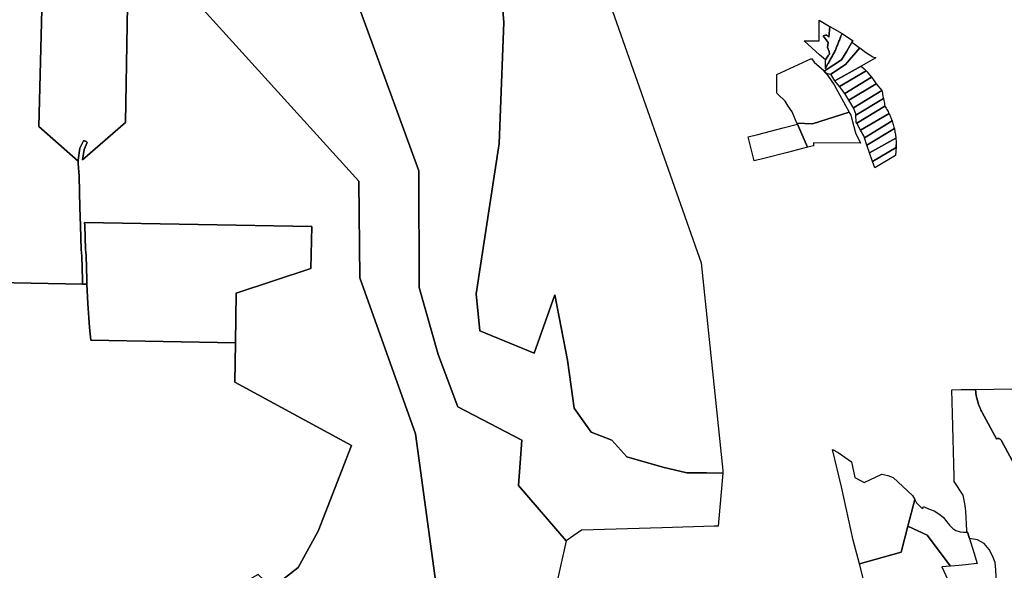
# Model space of a CAD drawing. Units: inches. Extents: x 2496691 to 2666549, y 1454294 to 1562715.
# Drawn here: x 2599652 to 2608821, y 1521767 to 1526890 of the extents above; entities that cross this region are included whole.
import ezdxf

# ---------------------------------------------------------------- set-up
doc = ezdxf.new("R2010")
doc.units = ezdxf.units.IN
doc.header["$MEASUREMENT"] = 0
doc.layers.add('SubdivisionLots', color=252, linetype='Continuous')

msp = doc.modelspace()

# ---------------------------------------------------------------- linework, layer by layer
at = {"layer": 'SubdivisionLots'}
for points in [[(2599908.7, 1528921.5), (2599829.7, 1525894.7), (2600196.8, 1525573.6), (2600198, 1525551.2), (2600204.7, 1525433), (2600210.6, 1525141.4), (2600218.2, 1524973.2), (2600224.6, 1524751.3), (2600230, 1524690.4), (2600235.7, 1524469.9), (2600235.9, 1524464.9), (2600236.1, 1524460), (2600236.3, 1524455), (2600236.6, 1524450), (2600237.5, 1524430), (2599277.6, 1524446.7), (2599277.6, 1524466.6), (2599278.4, 1525843.6), (2599283.1, 1528921.5), (2599488.5, 1528922.4)], [(2600689.2, 1528920), (2600668.7, 1527750.5), (2600637, 1525933.7), (2600237.4, 1525585.5), (2600251.1, 1525682.7), (2600281.7, 1525746.7), (2600274.3, 1525753), (2600270.1, 1525755.7), (2600265.7, 1525758.1), (2600260.7, 1525760.3), (2600255.5, 1525762), (2600250.5, 1525763.2), (2600245.5, 1525763.9), (2600212.3, 1525694.4), (2600196.3, 1525581.3), (2600196.8, 1525573.6), (2599829.7, 1525894.7), (2599908.7, 1528921.5)], [(2604740.5, 1522040), (2604532.7, 1521110.6), (2604393.6, 1521232.6), (2604316.8, 1521300), (2603901.9, 1521413.1), (2603554.5, 1521443.7), (2603339.4, 1523036.3), (2602819.9, 1524486.4), (2602810.6, 1525387.3), (2600668.7, 1527750.5), (2600689.2, 1528920), (2600689.4, 1528933.3), (2601857.7, 1528912.3), (2602116.7, 1528907.6), (2603368.3, 1525482), (2603373.4, 1524397.7), (2603549.6, 1523775.3), (2603731.1, 1523287.2), (2604326.7, 1522976.4), (2604297.2, 1522556.8)], [(2607190.5, 1526829.7), (2607196, 1526826.5), (2607188.1, 1526728.6), (2607167.9, 1526746.5), (2607157.1, 1526745.2), (2607134.6, 1526739.7), (2607180.9, 1526678.1), (2607173.9, 1526632.5), (2607190.4, 1526594), (2607192.1, 1526570.2), (2607184.2, 1526558.8), (2607178.5, 1526550.6), (2607172.7, 1526542.4), (2607167, 1526534.1), (2607155.6, 1526517.7), (2607100.9, 1526564.2), (2606956.6, 1526693.3), (2607096.6, 1526693.3), (2607097, 1526884)], [(2607310.2, 1526760.2), (2607300.2, 1526735.6), (2607296.5, 1526726.3), (2607292.7, 1526717), (2607289, 1526707.7), (2607285.2, 1526698.5), (2607281.5, 1526689.2), (2607277.7, 1526679.9), (2607274, 1526670.7), (2607270.2, 1526661.4), (2607266.4, 1526652.1), (2607262.7, 1526642.9), (2607258.9, 1526633.6), (2607255.2, 1526624.3), (2607251.4, 1526615.1), (2607247.7, 1526605.8), (2607244.1, 1526597.1), (2607239.3, 1526588.3), (2607234.4, 1526579.6), (2607229.6, 1526570.9), (2607224.7, 1526562.1), (2607219.8, 1526553.4), (2607215, 1526544.6), (2607210.1, 1526535.9), (2607205.3, 1526527.2), (2607200.4, 1526518.4), (2607195.5, 1526509.7), (2607190.7, 1526500.9), (2607185.8, 1526492.2), (2607181, 1526483.5), (2607176.1, 1526474.7), (2607171.2, 1526466), (2607156.6, 1526439.7), (2607156.5, 1526449.7), (2607156.4, 1526459.7), (2607156.3, 1526469.7), (2607156.1, 1526479.7), (2607156, 1526489.7), (2607155.9, 1526499.7), (2607155.7, 1526509.7), (2607155.6, 1526517.7), (2607167, 1526534.1), (2607172.7, 1526542.4), (2607178.5, 1526550.6), (2607184.2, 1526558.8), (2607192.1, 1526570.2), (2607190.4, 1526594), (2607173.9, 1526632.5), (2607180.9, 1526678.1), (2607134.6, 1526739.7), (2607157.1, 1526745.2), (2607167.9, 1526746.5), (2607188.1, 1526728.6), (2607196, 1526826.5)], [(2607163.3, 1526422.3), (2607156.6, 1526439.7), (2607171.2, 1526466), (2607176.1, 1526474.7), (2607181, 1526483.5), (2607185.8, 1526492.2), (2607190.7, 1526500.9), (2607195.5, 1526509.7), (2607200.4, 1526518.4), (2607205.3, 1526527.2), (2607210.1, 1526535.9), (2607215, 1526544.6), (2607219.8, 1526553.4), (2607224.7, 1526562.1), (2607229.6, 1526570.9), (2607234.4, 1526579.6), (2607239.3, 1526588.3), (2607244.1, 1526597.1), (2607247.7, 1526605.8), (2607251.4, 1526615.1), (2607255.2, 1526624.3), (2607258.9, 1526633.6), (2607262.7, 1526642.9), (2607266.4, 1526652.1), (2607270.2, 1526661.4), (2607274, 1526670.7), (2607277.7, 1526679.9), (2607281.5, 1526689.2), (2607285.2, 1526698.5), (2607289, 1526707.7), (2607292.7, 1526717), (2607296.5, 1526726.3), (2607300.2, 1526735.6), (2607310.2, 1526760.2), (2607408.1, 1526697.5), (2607409, 1526697.1), (2607353.6, 1526595.9), (2607304.5, 1526517.3)], [(2607342.2, 1526471.5), (2607205.5, 1526381.8), (2607200, 1526378.2), (2607158.8, 1526391.2), (2607144.8, 1526409.9), (2607163.3, 1526422.3), (2607304.5, 1526517.3), (2607353.6, 1526595.9), (2607409, 1526697.1), (2607402.6, 1526679.9), (2607430.7, 1526659.5), (2607469.4, 1526631.5), (2607475.8, 1526626.9)], [(2607623.2, 1526534.6), (2607487.8, 1526458), (2607242, 1526321.2), (2607205.5, 1526381.8), (2607342.2, 1526471.5), (2607475.8, 1526626.9), (2607529.6, 1526587.9), (2607595.7, 1526544.6), (2607610.8, 1526539.2), (2607618.1, 1526536.5)], [(2607376.6, 1526028.1), (2607034.4, 1525920.5), (2606890.4, 1525926.3), (2606844.1, 1526031.4), (2606809, 1526085.5), (2606779.9, 1526130.5), (2606712.3, 1526195.4), (2606702.6, 1526204.7), (2606702.6, 1526379.7), (2607025.4, 1526527.6), (2607049.1, 1526495.4), (2607140.1, 1526416.2), (2607173.1, 1526372.1), (2607238.1, 1526285)], [(2607533.8, 1526415.3), (2607287.5, 1526266.9), (2607242, 1526321.2), (2607487.8, 1526458), (2607490.7, 1526455.6), (2607513, 1526436.3)], [(2607584.3, 1526353.8), (2607335.3, 1526204.2), (2607287.5, 1526266.9), (2607533.8, 1526415.3), (2607542.6, 1526406.1), (2607550.5, 1526395.8)], [(2607628.8, 1526293.1), (2607374.5, 1526140.6), (2607335.3, 1526204.2), (2607584.3, 1526353.8), (2607603.9, 1526329.5)], [(2607680.9, 1526230.9), (2607415.8, 1526069.9), (2607411.6, 1526080.4), (2607374.5, 1526140.6), (2607628.8, 1526293.1)], [(2607695.6, 1526156.1), (2607438.7, 1526002.4), (2607438.3, 1526013.1), (2607415.8, 1526069.9), (2607680.9, 1526230.9), (2607682.8, 1526218.9), (2607685.6, 1526205.6), (2607688.3, 1526192.3), (2607691, 1526179), (2607693.7, 1526165.7)], [(2607709.2, 1526085.9), (2607446.7, 1525927.8), (2607441.7, 1525936.8), (2607438.7, 1526002.4), (2607695.6, 1526156.1), (2607699, 1526139.2), (2607701.6, 1526125.8), (2607704.1, 1526112.5), (2607706.7, 1526099.2)], [(2606890.4, 1525926.3), (2607034.4, 1525920.5), (2607376.6, 1526028.1), (2607377.1, 1526027.2), (2607390.6, 1526002.1), (2607436.4, 1525835.7), (2607480.6, 1525741.1), (2607043.1, 1525743.1), (2607042.9, 1525716.9), (2606988.9, 1525703), (2606894.9, 1525916.2), (2606890.9, 1525925.4)], [(2607747.8, 1526015.8), (2607483.2, 1525860.9), (2607446.7, 1525927.8), (2607709.2, 1526085.9), (2607715.5, 1526075.8), (2607721.5, 1526065.6), (2607727.4, 1526055.3), (2607733.1, 1526044.9), (2607738.6, 1526034.4), (2607743.9, 1526023.8)], [(2607747.8, 1526015.8), (2607753.9, 1526002.4), (2607758.7, 1525991.5), (2607763.3, 1525980.6), (2607767.6, 1525969.6), (2607771.8, 1525958.5), (2607775.8, 1525947.3), (2607518.2, 1525790.1), (2607511.8, 1525808.7), (2607483.2, 1525860.9)], [(2607797.2, 1525875.9), (2607541.5, 1525722.8), (2607518.2, 1525790.1), (2607775.8, 1525947.3), (2607779.6, 1525936.1), (2607783.2, 1525924.8), (2607786.6, 1525913.5), (2607789.8, 1525902), (2607792.8, 1525890.6)], [(2606763.1, 1525882.6), (2606894.9, 1525916.2), (2606988.9, 1525703), (2606802.4, 1525655.2), (2606582.1, 1525598.9), (2606492.1, 1525575.9), (2606435.9, 1525799.2), (2606525.1, 1525821.7)], [(2607810.7, 1525788.4), (2607566.8, 1525649.7), (2607541.5, 1525722.8), (2607797.2, 1525875.9), (2607798.9, 1525868.4), (2607800.6, 1525855.9), (2607802.8, 1525844.3), (2607804.8, 1525832.6), (2607806.6, 1525820.9)], [(2607812.6, 1525699.4), (2607594.8, 1525571), (2607566.8, 1525649.7), (2607810.7, 1525788.4), (2607811, 1525785.5), (2607811.7, 1525773.7), (2607812.5, 1525761.9), (2607813.1, 1525750.1), (2607813.4, 1525738.2)], [(2607807.3, 1525626.2), (2607616.6, 1525511.1), (2607594.8, 1525571), (2607812.6, 1525699.4), (2607813.6, 1525726.4), (2607813.5, 1525714.5), (2607813.3, 1525702.7), (2607812.8, 1525690.8), (2607812.1, 1525679), (2607811.2, 1525667.2)], [(2601660.2, 1523883.8), (2600313.6, 1523907.3), (2600301.4, 1524025.6), (2600285.1, 1524249.2), (2600277.5, 1524429.3), (2600275.7, 1524471.3), (2600269.8, 1524692.7), (2600264.6, 1524753.6), (2600258.2, 1524974.7), (2600257, 1525002), (2602373.4, 1524965), (2602362.8, 1524575.9), (2601668.2, 1524343.7)], [(2600237.5, 1524430), (2600277.5, 1524429.3), (2600285.1, 1524249.2), (2600301.4, 1524025.6), (2600313.6, 1523907.3), (2601660.2, 1523883.8), (2601656.8, 1523518.6), (2602742.1, 1522927.4), (2602430.2, 1522130.7), (2602246, 1521791.5), (2602002.9, 1521602.2), (2601937.1, 1521666.1), (2601873, 1521728.2), (2601739.8, 1521651.7), (2601697.7, 1521627.4), (2601225.7, 1521356.1), (2600724.8, 1521068.1), (2600710.6, 1521059.9), (2599292.3, 1521039), (2599293.3, 1521075.3), (2599277.3, 1523363.2), (2599277.4, 1523383.6), (2599277.6, 1524401.4), (2599277.6, 1524446.7)], [(2607986.8, 1522425.2), (2607922.8, 1522177.5), (2607860.8, 1521936.6), (2607471.2, 1521827.3), (2607415, 1522045.4), (2607304.8, 1522542.6), (2607222.2, 1522889.9), (2607274, 1522863.7), (2607398.5, 1522776), (2607428.3, 1522630), (2607516, 1522584.2), (2607681.5, 1522659.5), (2607737.3, 1522650.1), (2607786.8, 1522628.7), (2607966.5, 1522462.1)], [(2608472, 1522122.6), (2608478.7, 1522122.3), (2608497.1, 1522061.7), (2608536.1, 1521932.4), (2608567.5, 1521828.5), (2608461, 1521818.4), (2608396.5, 1521812.2), (2608320.5, 1521805), (2608104, 1522093), (2607922.8, 1522177.5), (2607986.8, 1522425.2), (2608003.5, 1522394.5), (2608050.5, 1522347.1), (2608061, 1522342.5), (2608069, 1522360.7), (2608116.3, 1522339.9), (2608167, 1522320), (2608212.3, 1522293.2), (2608252, 1522259.6), (2608286.8, 1522219), (2608310.5, 1522185.9), (2608340.3, 1522155.5), (2608370, 1522136.4), (2608408.8, 1522123.4), (2608442, 1522120.2), (2608447, 1522120.6), (2608452, 1522121), (2608457, 1522121.4)], [(2608354.5, 1521549.5), (2607622, 1521241.7), (2607471.2, 1521827.3), (2607860.8, 1521936.6), (2607922.8, 1522177.5), (2608104, 1522093), (2608320.5, 1521805), (2608237.9, 1521797.4)]]:
    msp.add_lwpolyline(points, close=True, dxfattribs=at)
for points in [[(2603995.9, 1528873.7), (2604161.5, 1526863.5), (2604117.9, 1525738.8), (2603902.2, 1524337.9), (2603937, 1523995.2), (2604443.6, 1523785.9), (2604634.4, 1524329.5), (2604754.6, 1523721.9), (2604815.5, 1523276.5), (2604975.1, 1523052), (2605167.6, 1522977.8), (2605305.7, 1522821.9), (2605642.6, 1522726.8), (2605864.4, 1522672.5), (2606048.9, 1522672.2), (2606198.7, 1522669.6), (2606156.6, 1522177.1), (2606119.9, 1522176.1), (2605635.8, 1522162.4), (2604884.7, 1522141.3), (2604740.5, 1522040), (2604297.2, 1522556.8), (2604326.7, 1522976.4), (2603731.1, 1523287.2), (2603549.6, 1523775.3), (2603373.4, 1524397.7), (2603368.3, 1525482), (2602116.7, 1528907.6)], [(2604674, 1528390.3), (2605996.8, 1524626.1), (2606200.8, 1522694.1), (2606198.7, 1522669.6), (2606048.9, 1522672.2), (2605864.4, 1522672.5), (2605642.6, 1522726.8), (2605305.7, 1522821.9), (2605167.6, 1522977.8), (2604975.1, 1523052), (2604815.5, 1523276.5), (2604754.6, 1523721.9), (2604634.4, 1524329.5), (2604443.6, 1523785.9), (2603937, 1523995.2), (2603902.2, 1524337.9), (2604117.9, 1525738.8), (2604161.5, 1526863.5), (2603995.9, 1528873.7)], [(2602002.9, 1521602.2), (2602246, 1521791.5), (2602430.2, 1522130.7), (2602742.1, 1522927.4), (2601656.8, 1523518.6), (2601660.2, 1523883.8), (2601668.2, 1524343.7), (2602362.8, 1524575.9), (2602373.4, 1524965), (2600257, 1525002), (2600258.2, 1524974.7), (2600264.6, 1524753.6), (2600269.8, 1524692.7), (2600275.7, 1524471.3), (2600277.5, 1524429.3), (2600237.5, 1524430), (2600236.6, 1524450), (2600236.3, 1524455), (2600236.1, 1524460), (2600235.9, 1524464.9), (2600235.7, 1524469.9), (2600230, 1524690.4), (2600224.6, 1524751.3), (2600218.2, 1524973.2), (2600210.6, 1525141.4), (2600204.7, 1525433), (2600198, 1525551.2), (2600196.8, 1525573.6), (2600196.3, 1525581.3), (2600212.3, 1525694.4), (2600245.5, 1525763.9), (2600250.5, 1525763.2), (2600255.5, 1525762), (2600260.7, 1525760.3), (2600265.7, 1525758.1), (2600270.1, 1525755.7), (2600274.3, 1525753), (2600281.7, 1525746.7), (2600251.1, 1525682.7), (2600237.4, 1525585.5), (2600637, 1525933.7), (2600668.7, 1527750.5), (2602810.6, 1525387.3), (2602819.9, 1524486.4), (2603339.4, 1523036.3), (2603554.5, 1521443.7)], [(2608747.5, 1521637.1), (2608743.5, 1521770.6), (2608734.5, 1521837.6), (2608711.5, 1521901.2), (2608680.2, 1521961.6), (2608634.2, 1522016.8), (2608571.7, 1522051.5), (2608497.1, 1522061.7), (2608478.7, 1522122.3), (2608472, 1522122.6), (2608471.4, 1522137.8), (2608462.8, 1522315.5), (2608456.5, 1522369.5), (2608438, 1522465), (2608354.8, 1522592.9), (2608354.3, 1522616.8), (2608353.7, 1522639.8), (2608339.4, 1523223.2), (2608333.9, 1523446.2), (2608420.2, 1523447.7), (2608553.4, 1523449.9), (2608553.9, 1523442.3), (2608555.3, 1523428.3), (2608557.3, 1523411.8), (2608559.7, 1523396.4), (2608563.4, 1523376.7), (2608567.7, 1523358), (2608571.9, 1523342.2), (2608576.6, 1523326.2), (2608581.8, 1523310.6), (2608587, 1523296.5), (2608592.6, 1523282.6), (2608598.6, 1523268.8), (2608603.7, 1523257.7), (2608609.2, 1523246.7), (2608614.9, 1523235.9), (2608747.9, 1522989.2), (2608752.1, 1522991.1), (2608757.7, 1522992.5), (2608762.6, 1522993), (2608767.3, 1522992.7), (2608771.8, 1522991.8), (2608776.1, 1522990.2), (2608781.4, 1522987.3), (2608785.4, 1522984), (2608788.6, 1522980.6), (2608791.6, 1522976), (2608974.5, 1522639.8)], [(2608974.5, 1522639.8), (2608791.6, 1522976), (2608788.6, 1522980.6), (2608785.4, 1522984), (2608781.4, 1522987.3), (2608776.1, 1522990.2), (2608771.8, 1522991.8), (2608767.3, 1522992.7), (2608762.6, 1522993), (2608757.7, 1522992.5), (2608752.1, 1522991.1), (2608747.9, 1522989.2), (2608614.9, 1523235.9), (2608609.2, 1523246.7), (2608603.7, 1523257.7), (2608598.6, 1523268.8), (2608592.6, 1523282.6), (2608587, 1523296.5), (2608581.8, 1523310.6), (2608576.6, 1523326.2), (2608571.9, 1523342.2), (2608567.7, 1523358), (2608563.4, 1523376.7), (2608559.7, 1523396.4), (2608557.3, 1523411.8), (2608555.3, 1523428.3), (2608553.9, 1523442.3), (2608553.4, 1523449.9), (2609746.1, 1523469.8)]]:
    msp.add_lwpolyline(points, dxfattribs=at)

doc.saveas('drawing.dxf')
